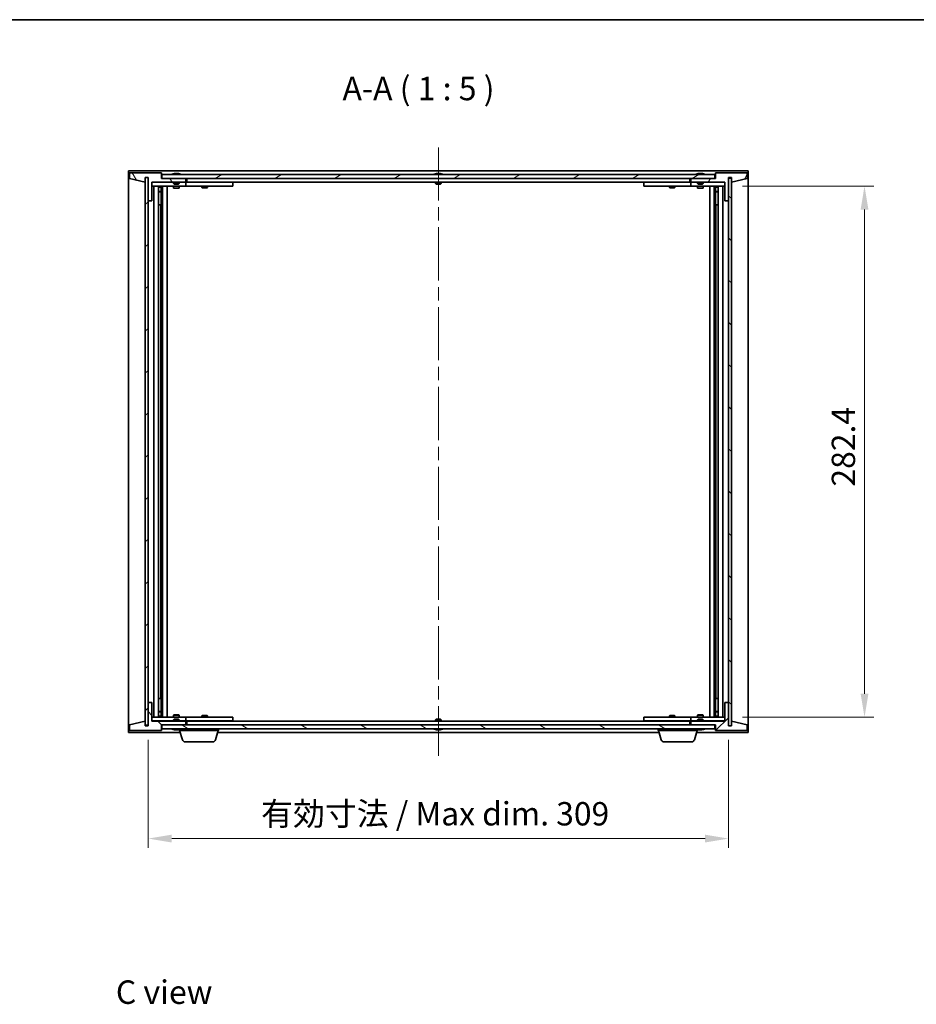
# Model space of a CAD drawing. Units: millimetres. Extents: x 0 to 10620, y 0 to 1405.
# Drawn here: x 2970 to 3448, y 881 to 1405 of the extents above; entities that cross this region are included whole.
import ezdxf

# ---------------------------------------------------------------- set-up
doc = ezdxf.new("R2010")
doc.units = ezdxf.units.MM
doc.header["$LTSCALE"] = 5
doc.linetypes.add('CHAIN', pattern=[0.3543, 0.2362, -0.0295, 0.0591, -0.0295])
doc.layers.get('Defpoints').update_dxf_attribs({"lineweight": 25})
for name, color, linetype, lineweight in [('Border (ISO)', 7, 'Continuous', 35), ('Dimension (ISO)', 7, 'Continuous', 18), ('Dimension (ISO) @ 1', 7, 'Continuous', 18), ('Symbol (ISO)', 7, 'Continuous', 18), ('Visible (ISO)', 7, 'Continuous', 35)]:
    doc.layers.add(name, color=color, linetype=linetype, lineweight=lineweight)
doc.layers.add('Centerline (ISO)', color=7, linetype='Continuous', lineweight=18, true_color=0x80ffff)
doc.layers.add('Hatch (ISO)', color=1, linetype='Continuous', lineweight=18, true_color=0xff0000)
doc.styles.add('Note Text (TK)', font='txt')
doc.dimstyles.new('Default - Method 1b (TK)', dxfattribs={"dimscale": 5, "dimtxt": 2.5, "dimasz": 2.5, "dimexe": 1, "dimexo": 1.5, "dimgap": 1, "dimtad": 1, "dimtoh": 1, "dimrnd": 1e-08, "dimdsep": 46, "dimtxsty": 'Note Text (TK)', "dimcen": 0.09, "dimdle": 5, "dimclrd": 100, "dimclre": 100, "dimclrt": 7, "dimadec": 1, "dimazin": 1, "dimtfac": 1, "dimtmove": 0, "dimatfit": 3, "dimfxl": 0, "dimtolj": 1, "dimlwd": -1, "dimlwe": -1, "dimarcsym": 0})
pattern_1 = [(45, (1892.5, -40), (-11.22532, 11.22532), [])]
pattern_2 = [(135.0002, (1892.5, -40), (-11.22528, -11.22536), [])]

# ---------------------------------------------------------------- blocks, each defined once
blk = doc.blocks.new('図面枠 tk図枠')
at = {"layer": 'Border (ISO)'}
blk.add_line((14.5, 289), (405.5, 289), dxfattribs=at)
blk = doc.blocks.new('*D117')
at = {"layer": 'Defpoints', "color": 0, "transparency": 16777216}
for p in [(3038.52, 1029.02), (3347.52, 1029.02), (3347.52, 969.02)]:
    blk.add_point(p, dxfattribs=at)
at = {"layer": 'Dimension (ISO)', "color": 100, "transparency": 16777216}
for p, q in [((3038.52, 1021.52), (3038.52, 964.02)), ((3347.52, 1021.52), (3347.52, 964.02)), ((3051.02, 969.02), (3335.02, 969.02))]:
    blk.add_line(p, q, dxfattribs=at)
for points in [[(3051.02, 971.1), (3051.02, 966.93), (3038.52, 969.02)], [(3335.02, 971.1), (3335.02, 966.93), (3347.52, 969.02)]]:
    blk.add_solid(points, dxfattribs=at)
at = {"layer": 'Dimension (ISO)', "color": 7, "transparency": 16777216, "insert": (3098.65, 982.22), "char_height": 12.5, "attachment_point": 4, "style": 'Note Text (TK)'}
blk.add_mtext('\\A1;\\fＭＳ Ｐゴシック|b0|i0;\\H12.4365;有効寸法 / Max dim. 309', dxfattribs=at)
blk = doc.blocks.new('*D118')
at = {"layer": 'Defpoints', "color": 0, "transparency": 16777216}
for p in [(3347.52, 1316.42), (3347.52, 1033.62), (3419.95, 1033.62)]:
    blk.add_point(p, dxfattribs=at)
at = {"layer": 'Dimension (ISO)', "color": 100, "transparency": 16777216}
for p, q in [((3355.02, 1316.42), (3424.95, 1316.42)), ((3419.95, 1303.92), (3419.95, 1046.12)), ((3355.02, 1033.62), (3424.95, 1033.62))]:
    blk.add_line(p, q, dxfattribs=at)
for points in [[(3417.87, 1303.92), (3422.03, 1303.92), (3419.95, 1316.42)], [(3417.87, 1046.12), (3422.03, 1046.12), (3419.95, 1033.62)]]:
    blk.add_solid(points, dxfattribs=at)
at = {"layer": 'Dimension (ISO)', "color": 7, "transparency": 16777216, "insert": (3408.7, 1152.6), "char_height": 12.5, "attachment_point": 4, "rotation": 90, "style": 'Note Text (TK)'}
blk.add_mtext('\\A1; \\fＭＳ Ｐゴシック|b0|i0;\\H12.4365;282.4', dxfattribs=at)

msp = doc.modelspace()

# ---------------------------------------------------------------- hatches: boundary and pattern name
at = {"layer": 'Hatch (ISO)'}
h = msp.add_hatch(dxfattribs=at)
h.set_pattern_fill('ANSI31', color=256, scale=127, angle=75.000175, style=0)
h.set_pattern_definition([(120.0002, (1892.5, -40), (-13.74813, -7.93754), [])])
h.paths.add_polyline_path([(3045.5165, 1323.5183), (3028.5165, 1323.5183), (3028.5165, 1320.5183), (3036.9165, 1318.5183), (3036.9165, 1321.0183), (3036.9665, 1321.0183), (3038.4665, 1321.0183), (3038.5165, 1321.0183), (3038.5165, 1308.5183), (3040.5165, 1308.5183), (3040.5165, 1318.5183), (3058.5165, 1318.5183), (3058.5165, 1320.5183), (3045.7665, 1320.5183), (3045.5165, 1320.5183)])
h = msp.add_hatch(dxfattribs=at)
h.set_pattern_fill('ANSI31', color=256, scale=127, angle=-14.999978, style=0)
h.set_pattern_definition([(30, (1892.5, -40), (-7.9375, 13.74815), [])])
h.paths.add_polyline_path([(3340.2665, 1320.5183), (3340.2665, 1322.5183), (3045.7665, 1322.5183), (3045.7665, 1320.5183), (3058.5165, 1320.5183), (3327.5165, 1320.5183)])
h = msp.add_hatch(dxfattribs=at)
h.set_pattern_fill('ANSI31', color=256, scale=127, angle=14.999978, style=0)
h.set_pattern_definition([(60, (1892.5, -40), (-13.74815, 7.9375), [])])
h.paths.add_polyline_path([(3357.5165, 1323.5183), (3340.5165, 1323.5183), (3340.5165, 1320.5183), (3340.2665, 1320.5183), (3327.5165, 1320.5183), (3327.5165, 1318.5183), (3345.5165, 1318.5183), (3345.5165, 1308.5183), (3347.5165, 1308.5183), (3347.5165, 1321.0183), (3349.1165, 1321.0183), (3349.1165, 1318.5183), (3357.5165, 1320.5183)])
h = msp.add_hatch(dxfattribs=at)
h.set_pattern_fill('ANSI31', color=256, scale=127, style=0)
h.set_pattern_definition(pattern_1)
h.paths.add_polyline_path([(3038.4665, 1321.0183), (3036.9665, 1321.0183), (3036.9665, 1029.4183), (3038.4665, 1029.4183)])
h = msp.add_hatch(dxfattribs=at)
h.set_pattern_fill('ANSI31', color=256, scale=127, angle=90.00021, style=0)
h.set_pattern_definition(pattern_2)
h.paths.add_polyline_path([(3349.0665, 1320.6183), (3347.5665, 1320.6183), (3347.5665, 1029.0183), (3349.0665, 1029.0183)])
h = msp.add_hatch(dxfattribs=at)
h.set_pattern_fill('ANSI31', color=256, scale=127, angle=90.00021, style=0)
h.set_pattern_definition(pattern_2)
h.paths.add_polyline_path([(3028.5165, 1026.5183), (3045.5165, 1026.5183), (3045.5165, 1029.5183), (3045.7665, 1029.5183), (3058.5165, 1029.5183), (3058.5165, 1031.5183), (3040.5165, 1031.5183), (3040.5165, 1041.5183), (3038.5165, 1041.5183), (3038.5165, 1029.0183), (3036.9165, 1029.0183), (3036.9165, 1031.5183), (3028.5165, 1029.5183)])
h = msp.add_hatch(dxfattribs=at)
h.set_pattern_fill('ANSI31', color=256, scale=127, style=0)
h.set_pattern_definition(pattern_1)
h.paths.add_polyline_path([(3340.5165, 1026.5183), (3357.5165, 1026.5183), (3357.5165, 1029.5183), (3349.1165, 1031.5183), (3349.1165, 1029.0183), (3349.0665, 1029.0183), (3347.5665, 1029.0183), (3347.5165, 1029.0183), (3347.5165, 1041.5183), (3345.5165, 1041.5183), (3345.5165, 1031.5183), (3327.5165, 1031.5183), (3327.5165, 1029.5183), (3340.2665, 1029.5183), (3340.5165, 1029.5183)])
h = msp.add_hatch(dxfattribs=at)
h.set_pattern_fill('ANSI31', color=256, scale=127, angle=105.000246, style=0)
h.set_pattern_definition([(150.0002, (1892.5, -40), (-7.93744, -13.74819), [])])
h.paths.add_polyline_path([(3340.2665, 1027.5183), (3340.2665, 1029.5183), (3327.5165, 1029.5183), (3058.5165, 1029.5183), (3045.7665, 1029.5183), (3045.7665, 1027.5183)])

# ---------------------------------------------------------------- linework, layer by layer
at = {"layer": 'Centerline (ISO)', "linetype": 'CHAIN', "ltscale": 23.990969}
msp.add_line((3193.0165, 1337.0183), (3193.0165, 1013.0183), dxfattribs=at)
at = {"layer": 'Visible (ISO)'}
for p, q in [((3028.0165, 1025.5183), (3028.0165, 1324.5183)), ((3028.0165, 1324.5183), (3358.0165, 1324.5183)), ((3045.5165, 1323.5183), (3028.5165, 1323.5183)), ((3028.5165, 1323.5183), (3028.5165, 1320.5183)), ((3045.5165, 1320.5183), (3045.5165, 1323.5183)), ((3340.2665, 1322.5183), (3045.7665, 1322.5183)), ((3045.7665, 1322.5183), (3045.7665, 1320.5183)), ((3052.1453, 1322.9503), (3052.3869, 1322.9503)), ((3053.0963, 1323.1022), (3053.0981, 1323.0812)), ((3053.9367, 1323.1022), (3053.9293, 1323.0181)), ((3054.1246, 1322.9503), (3054.5034, 1322.9503)), ((3191.5165, 1322.9503), (3191.5334, 1322.9503)), ((3192.7918, 1322.9503), (3193.2411, 1322.9503)), ((3194.4996, 1322.9503), (3194.5165, 1322.9503)), ((3331.1453, 1322.9503), (3331.3869, 1322.9503)), ((3332.0963, 1323.1022), (3332.0981, 1323.0812)), ((3332.9367, 1323.1022), (3332.9293, 1323.0181)), ((3333.1246, 1322.9503), (3333.5034, 1322.9503)), ((3340.2665, 1320.5183), (3340.2665, 1322.5183)), ((3357.5165, 1323.5183), (3340.5165, 1323.5183)), ((3340.5165, 1323.5183), (3340.5165, 1320.5183)), ((3357.5165, 1320.5183), (3357.5165, 1323.5183)), ((3358.0165, 1324.5183), (3358.0165, 1025.5183)), ((3028.5165, 1320.5183), (3036.9165, 1318.5183)), ((3036.9165, 1318.5183), (3036.9165, 1321.0183)), ((3036.9165, 1321.0183), (3038.5165, 1321.0183)), ((3038.4665, 1321.0183), (3036.9665, 1321.0183)), ((3036.9665, 1321.0183), (3036.9665, 1029.4183)), ((3038.4665, 1029.4183), (3038.4665, 1321.0183)), ((3038.5165, 1321.0183), (3038.5165, 1308.5183)), ((3040.5165, 1308.5183), (3040.5165, 1318.5183)), ((3040.5165, 1318.5183), (3058.5165, 1318.5183)), ((3052.0165, 1318.4183), (3040.5165, 1318.4183)), ((3040.5165, 1316.4183), (3057.5165, 1316.4183)), ((3041.5165, 1033.6183), (3041.5165, 1316.4183)), ((3043.9665, 1316.4183), (3043.9665, 1033.6183)), ((3043.9665, 1316.0717), (3045.3131, 1316.0717)), ((3045.3131, 1316.4183), (3045.3131, 1316.0717)), ((3045.3131, 1316.0717), (3045.4665, 1315.765)), ((3045.4665, 1316.4183), (3045.4665, 1306.4183)), ((3058.5165, 1320.5183), (3045.5165, 1320.5183)), ((3045.7665, 1320.5183), (3340.2665, 1320.5183)), ((3046.0665, 1316.4183), (3046.0665, 1033.6183)), ((3048.5165, 1316.4183), (3048.5165, 1033.6183)), ((3052.0165, 1318.5183), (3052.0165, 1317.8251)), ((3052.0165, 1317.8251), (3055.0165, 1317.8251)), ((3052.3232, 1317.5183), (3052.0165, 1317.8251)), ((3052.0165, 1316.4183), (3052.0165, 1315.3683)), ((3054.7098, 1317.5183), (3052.3232, 1317.5183)), ((3054.7098, 1317.5183), (3055.0165, 1317.8251)), ((3055.0165, 1318.5183), (3055.0165, 1317.8251)), ((3057.5165, 1318.4183), (3055.0165, 1318.4183)), ((3055.0165, 1316.4183), (3055.0165, 1315.3683)), ((3057.5165, 1318.4183), (3058.5165, 1318.4183)), ((3058.5165, 1316.4183), (3057.5165, 1316.4183)), ((3058.5165, 1318.5183), (3058.5165, 1320.5183)), ((3058.5165, 1318.4183), (3058.5165, 1316.4183)), ((3059.5165, 1318.4183), (3058.5165, 1318.4183)), ((3058.5165, 1316.4183), (3059.5165, 1316.4183)), ((3059.0165, 1318.5183), (3059.0165, 1320.5183)), ((3327.0165, 1318.5183), (3059.0165, 1318.5183)), ((3082.5165, 1318.4183), (3059.5165, 1318.4183)), ((3059.5165, 1316.4183), (3082.5165, 1316.4183)), ((3067.0165, 1316.4183), (3067.0165, 1315.6683)), ((3067.1698, 1318.5183), (3067.1698, 1318.4183)), ((3069.8631, 1318.5183), (3069.8631, 1318.4183)), ((3070.0165, 1316.4183), (3070.0165, 1315.6683)), ((3082.5165, 1318.4183), (3083.5165, 1318.4183)), ((3083.5165, 1316.4183), (3082.5165, 1316.4183)), ((3083.5165, 1318.4183), (3083.5165, 1316.4183)), ((3191.5165, 1318.5183), (3191.5165, 1317.8251)), ((3191.5165, 1317.8251), (3194.5165, 1317.8251)), ((3191.8232, 1317.5183), (3191.5165, 1317.8251)), ((3194.2098, 1317.5183), (3191.8232, 1317.5183)), ((3194.2098, 1317.5183), (3194.5165, 1317.8251)), ((3194.5165, 1318.5183), (3194.5165, 1317.8251)), ((3302.5165, 1318.4183), (3303.5165, 1318.4183)), ((3302.5165, 1316.4183), (3302.5165, 1318.4183)), ((3303.5165, 1316.4183), (3302.5165, 1316.4183)), ((3326.5165, 1318.4183), (3303.5165, 1318.4183)), ((3303.5165, 1316.4183), (3326.5165, 1316.4183)), ((3316.0165, 1316.4183), (3316.0165, 1315.6683)), ((3316.1698, 1318.5183), (3316.1698, 1318.4183)), ((3318.8631, 1318.5183), (3318.8631, 1318.4183)), ((3319.0165, 1316.4183), (3319.0165, 1315.6683)), ((3327.5165, 1318.4183), (3326.5165, 1318.4183)), ((3326.5165, 1316.4183), (3327.5165, 1316.4183)), ((3327.0165, 1320.5183), (3327.0165, 1318.5183)), ((3340.5165, 1320.5183), (3327.5165, 1320.5183)), ((3327.5165, 1320.5183), (3327.5165, 1318.5183)), ((3327.5165, 1318.5183), (3345.5165, 1318.5183)), ((3327.5165, 1318.4183), (3328.5165, 1318.4183)), ((3327.5165, 1316.4183), (3327.5165, 1318.4183)), ((3328.5165, 1316.4183), (3327.5165, 1316.4183)), ((3331.0165, 1318.4183), (3328.5165, 1318.4183)), ((3328.5165, 1316.4183), (3345.5165, 1316.4183)), ((3331.0165, 1318.5183), (3331.0165, 1317.8251)), ((3331.0165, 1317.8251), (3334.0165, 1317.8251)), ((3331.3232, 1317.5183), (3331.0165, 1317.8251)), ((3331.0165, 1316.4183), (3331.0165, 1315.3683)), ((3333.7098, 1317.5183), (3331.3232, 1317.5183)), ((3333.7098, 1317.5183), (3334.0165, 1317.8251)), ((3334.0165, 1318.5183), (3334.0165, 1317.8251)), ((3345.5165, 1318.4183), (3334.0165, 1318.4183)), ((3334.0165, 1316.4183), (3334.0165, 1315.3683)), ((3337.5165, 1033.6183), (3337.5165, 1316.4183)), ((3339.9665, 1033.6183), (3339.9665, 1316.4183)), ((3340.5665, 1306.4183), (3340.5665, 1316.4183)), ((3340.7198, 1316.0717), (3340.5665, 1315.765)), ((3340.7198, 1316.4183), (3340.7198, 1316.0717)), ((3340.7198, 1316.0717), (3342.0665, 1316.0717)), ((3342.0665, 1033.6183), (3342.0665, 1316.4183)), ((3344.5165, 1316.4183), (3344.5165, 1033.6183)), ((3345.5165, 1318.5183), (3345.5165, 1308.5183)), ((3347.5165, 1308.5183), (3347.5165, 1321.0183)), ((3347.5165, 1321.0183), (3349.1165, 1321.0183)), ((3349.0665, 1320.6183), (3347.5665, 1320.6183)), ((3347.5665, 1320.6183), (3347.5665, 1029.0183)), ((3349.0665, 1029.0183), (3349.0665, 1320.6183)), ((3349.1165, 1321.0183), (3349.1165, 1318.5183)), ((3349.1165, 1318.5183), (3357.5165, 1320.5183)), ((3043.9665, 1315.765), (3045.4665, 1315.765)), ((3043.9665, 1313.5683), (3045.4665, 1313.5683)), ((3045.1598, 1313.415), (3043.9665, 1313.415)), ((3045.1598, 1313.415), (3045.4665, 1313.5683)), ((3045.4665, 1315.765), (3045.4665, 1313.5683)), ((3052.0165, 1315.3683), (3055.0165, 1315.3683)), ((3052.3232, 1315.215), (3052.0165, 1315.3683)), ((3054.7098, 1315.215), (3052.3232, 1315.215)), ((3054.7098, 1315.215), (3055.0165, 1315.3683)), ((3067.0165, 1315.6683), (3070.0165, 1315.6683)), ((3067.3232, 1315.515), (3067.0165, 1315.6683)), ((3069.7098, 1315.515), (3067.3232, 1315.515)), ((3069.7098, 1315.515), (3070.0165, 1315.6683)), ((3316.0165, 1315.6683), (3319.0165, 1315.6683)), ((3316.3232, 1315.515), (3316.0165, 1315.6683)), ((3318.7098, 1315.515), (3316.3232, 1315.515)), ((3318.7098, 1315.515), (3319.0165, 1315.6683)), ((3331.0165, 1315.3683), (3334.0165, 1315.3683)), ((3331.3232, 1315.215), (3331.0165, 1315.3683)), ((3333.7098, 1315.215), (3331.3232, 1315.215)), ((3333.7098, 1315.215), (3334.0165, 1315.3683)), ((3340.5665, 1315.765), (3342.0665, 1315.765)), ((3340.5665, 1315.765), (3340.5665, 1313.5683)), ((3340.5665, 1313.5683), (3342.0665, 1313.5683)), ((3340.8732, 1313.415), (3340.5665, 1313.5683)), ((3342.0665, 1313.415), (3340.8732, 1313.415)), ((3038.5165, 1308.5183), (3038.5165, 1041.5183)), ((3038.5165, 1308.5183), (3040.5165, 1308.5183)), ((3045.2665, 1306.4183), (3043.9665, 1306.4183)), ((3045.4665, 1306.4183), (3045.2665, 1306.4183)), ((3045.2665, 1306.4183), (3045.2665, 1043.6183)), ((3340.7665, 1306.4183), (3340.5665, 1306.4183)), ((3340.7665, 1043.6183), (3340.7665, 1306.4183)), ((3342.0665, 1306.4183), (3340.7665, 1306.4183)), ((3345.5165, 1308.5183), (3347.5165, 1308.5183)), ((3347.5165, 1041.5183), (3347.5165, 1308.5183)), ((3043.9665, 1043.6183), (3045.2665, 1043.6183)), ((3045.2665, 1043.6183), (3045.4665, 1043.6183)), ((3045.4665, 1043.6183), (3045.4665, 1033.6183)), ((3340.5665, 1033.6183), (3340.5665, 1043.6183)), ((3340.5665, 1043.6183), (3340.7665, 1043.6183)), ((3340.7665, 1043.6183), (3342.0665, 1043.6183)), ((3040.5165, 1041.5183), (3038.5165, 1041.5183)), ((3038.5165, 1041.5183), (3038.5165, 1029.0183)), ((3040.5165, 1031.5183), (3040.5165, 1041.5183)), ((3347.5165, 1041.5183), (3345.5165, 1041.5183)), ((3345.5165, 1041.5183), (3345.5165, 1031.5183)), ((3347.5165, 1029.0183), (3347.5165, 1041.5183)), ((3057.5165, 1033.6183), (3040.5165, 1033.6183)), ((3043.9665, 1036.6217), (3045.1598, 1036.6217)), ((3045.4665, 1036.4683), (3043.9665, 1036.4683)), ((3045.4665, 1034.2717), (3043.9665, 1034.2717)), ((3045.3131, 1033.965), (3043.9665, 1033.965)), ((3045.1598, 1036.6217), (3045.4665, 1036.4683)), ((3045.3131, 1033.965), (3045.4665, 1034.2717)), ((3045.3131, 1033.6183), (3045.3131, 1033.965)), ((3045.4665, 1034.2717), (3045.4665, 1036.4683)), ((3052.3232, 1034.8217), (3052.0165, 1034.6683)), ((3055.0165, 1034.6683), (3052.0165, 1034.6683)), ((3052.0165, 1033.6183), (3052.0165, 1034.6683)), ((3052.3232, 1034.8217), (3054.7098, 1034.8217)), ((3054.7098, 1034.8217), (3055.0165, 1034.6683)), ((3055.0165, 1033.6183), (3055.0165, 1034.6683)), ((3057.5165, 1033.6183), (3058.5165, 1033.6183)), ((3058.5165, 1033.6183), (3058.5165, 1031.6183)), ((3059.5165, 1033.6183), (3058.5165, 1033.6183)), ((3082.5165, 1033.6183), (3059.5165, 1033.6183)), ((3067.3232, 1034.5217), (3067.0165, 1034.3683)), ((3070.0165, 1034.3683), (3067.0165, 1034.3683)), ((3067.0165, 1033.6183), (3067.0165, 1034.3683)), ((3067.3232, 1034.5217), (3069.7098, 1034.5217)), ((3069.7098, 1034.5217), (3070.0165, 1034.3683)), ((3070.0165, 1033.6183), (3070.0165, 1034.3683)), ((3082.5165, 1033.6183), (3083.5165, 1033.6183)), ((3083.5165, 1033.6183), (3083.5165, 1031.6183)), ((3302.5165, 1033.6183), (3303.5165, 1033.6183)), ((3302.5165, 1031.6183), (3302.5165, 1033.6183)), ((3326.5165, 1033.6183), (3303.5165, 1033.6183)), ((3316.3232, 1034.5217), (3316.0165, 1034.3683)), ((3319.0165, 1034.3683), (3316.0165, 1034.3683)), ((3316.0165, 1033.6183), (3316.0165, 1034.3683)), ((3316.3232, 1034.5217), (3318.7098, 1034.5217)), ((3318.7098, 1034.5217), (3319.0165, 1034.3683)), ((3319.0165, 1033.6183), (3319.0165, 1034.3683)), ((3327.5165, 1033.6183), (3326.5165, 1033.6183)), ((3327.5165, 1033.6183), (3328.5165, 1033.6183)), ((3327.5165, 1031.6183), (3327.5165, 1033.6183)), ((3345.5165, 1033.6183), (3328.5165, 1033.6183)), ((3331.3232, 1034.8217), (3331.0165, 1034.6683)), ((3334.0165, 1034.6683), (3331.0165, 1034.6683)), ((3331.0165, 1033.6183), (3331.0165, 1034.6683)), ((3331.3232, 1034.8217), (3333.7098, 1034.8217)), ((3333.7098, 1034.8217), (3334.0165, 1034.6683)), ((3334.0165, 1033.6183), (3334.0165, 1034.6683)), ((3340.8732, 1036.6217), (3340.5665, 1036.4683)), ((3342.0665, 1036.4683), (3340.5665, 1036.4683)), ((3340.5665, 1034.2717), (3340.5665, 1036.4683)), ((3342.0665, 1034.2717), (3340.5665, 1034.2717)), ((3340.7198, 1033.965), (3340.5665, 1034.2717)), ((3342.0665, 1033.965), (3340.7198, 1033.965)), ((3340.7198, 1033.6183), (3340.7198, 1033.965)), ((3340.8732, 1036.6217), (3342.0665, 1036.6217)), ((3036.9165, 1031.5183), (3028.5165, 1029.5183)), ((3028.5165, 1029.5183), (3028.5165, 1026.5183)), ((3036.9165, 1029.0183), (3036.9165, 1031.5183)), ((3038.5165, 1029.0183), (3036.9165, 1029.0183)), ((3036.9665, 1029.4183), (3038.4665, 1029.4183)), ((3040.5165, 1031.6183), (3052.0165, 1031.6183)), ((3058.5165, 1031.5183), (3040.5165, 1031.5183)), ((3045.5165, 1026.5183), (3045.5165, 1029.5183)), ((3045.5165, 1029.5183), (3058.5165, 1029.5183)), ((3340.2665, 1029.5183), (3045.7665, 1029.5183)), ((3045.7665, 1029.5183), (3045.7665, 1027.5183)), ((3045.7665, 1027.5183), (3340.2665, 1027.5183)), ((3052.3232, 1032.5183), (3052.0165, 1032.2115)), ((3055.0165, 1032.2115), (3052.0165, 1032.2115)), ((3052.0165, 1031.5183), (3052.0165, 1032.2115)), ((3052.3232, 1032.5183), (3054.7098, 1032.5183)), ((3054.7098, 1032.5183), (3055.0165, 1032.2115)), ((3055.0165, 1031.5183), (3055.0165, 1032.2115)), ((3055.0165, 1031.6183), (3057.5165, 1031.6183)), ((3058.5165, 1031.6183), (3057.5165, 1031.6183)), ((3058.5165, 1031.6183), (3059.5165, 1031.6183)), ((3058.5165, 1029.5183), (3058.5165, 1031.5183)), ((3059.0165, 1029.5183), (3059.0165, 1031.5183)), ((3059.0165, 1031.5183), (3327.0165, 1031.5183)), ((3059.5165, 1031.6183), (3082.5165, 1031.6183)), ((3067.1698, 1031.5183), (3067.1698, 1031.6183)), ((3069.8631, 1031.5183), (3069.8631, 1031.6183)), ((3076.0165, 1026.5183), (3076.0165, 1027.5183)), ((3083.5165, 1031.6183), (3082.5165, 1031.6183)), ((3191.8232, 1032.5183), (3191.5165, 1032.2115)), ((3194.5165, 1032.2115), (3191.5165, 1032.2115)), ((3191.5165, 1031.5183), (3191.5165, 1032.2115)), ((3191.8232, 1032.5183), (3194.2098, 1032.5183)), ((3194.2098, 1032.5183), (3194.5165, 1032.2115)), ((3194.5165, 1031.5183), (3194.5165, 1032.2115)), ((3303.5165, 1031.6183), (3302.5165, 1031.6183)), ((3303.5165, 1031.6183), (3326.5165, 1031.6183)), ((3310.0165, 1026.5183), (3310.0165, 1027.5183)), ((3316.1698, 1031.5183), (3316.1698, 1031.6183)), ((3318.8631, 1031.5183), (3318.8631, 1031.6183)), ((3326.5165, 1031.6183), (3327.5165, 1031.6183)), ((3327.0165, 1031.5183), (3327.0165, 1029.5183)), ((3328.5165, 1031.6183), (3327.5165, 1031.6183)), ((3345.5165, 1031.5183), (3327.5165, 1031.5183)), ((3327.5165, 1031.5183), (3327.5165, 1029.5183)), ((3327.5165, 1029.5183), (3340.5165, 1029.5183)), ((3328.5165, 1031.6183), (3331.0165, 1031.6183)), ((3331.3232, 1032.5183), (3331.0165, 1032.2115)), ((3334.0165, 1032.2115), (3331.0165, 1032.2115)), ((3331.0165, 1031.5183), (3331.0165, 1032.2115)), ((3331.3232, 1032.5183), (3333.7098, 1032.5183)), ((3333.7098, 1032.5183), (3334.0165, 1032.2115)), ((3334.0165, 1031.5183), (3334.0165, 1032.2115)), ((3334.0165, 1031.6183), (3345.5165, 1031.6183)), ((3340.2665, 1027.5183), (3340.2665, 1029.5183)), ((3340.5165, 1029.5183), (3340.5165, 1026.5183)), ((3349.1165, 1029.0183), (3347.5165, 1029.0183)), ((3347.5665, 1029.0183), (3349.0665, 1029.0183)), ((3357.5165, 1029.5183), (3349.1165, 1031.5183)), ((3349.1165, 1031.5183), (3349.1165, 1029.0183)), ((3357.5165, 1026.5183), (3357.5165, 1029.5183)), ((3055.5165, 1025.5183), (3028.0165, 1025.5183)), ((3028.5165, 1026.5183), (3045.5165, 1026.5183)), ((3052.3869, 1027.0863), (3052.1453, 1027.0863)), ((3053.0963, 1026.9344), (3053.0981, 1026.9554)), ((3053.9367, 1026.9344), (3053.9293, 1027.0186)), ((3054.5034, 1027.0863), (3054.1246, 1027.0863)), ((3055.0165, 1026.5183), (3055.0165, 1027.0863)), ((3076.0165, 1026.5183), (3055.0165, 1026.5183)), ((3056.6958, 1021.5873), (3055.2165, 1026.5183)), ((3074.3372, 1021.5873), (3075.8165, 1026.5183)), ((3310.5165, 1025.5183), (3075.5165, 1025.5183)), ((3191.5334, 1027.0863), (3191.5165, 1027.0863)), ((3193.2411, 1027.0863), (3192.7918, 1027.0863)), ((3194.5165, 1027.0863), (3194.4996, 1027.0863)), ((3331.0165, 1026.5183), (3310.0165, 1026.5183)), ((3311.6958, 1021.5873), (3310.2165, 1026.5183)), ((3329.3372, 1021.5873), (3330.8165, 1026.5183)), ((3358.0165, 1025.5183), (3330.5165, 1025.5183)), ((3331.0165, 1026.5183), (3331.0165, 1027.0863)), ((3331.3869, 1027.0863), (3331.1453, 1027.0863)), ((3332.0963, 1026.9344), (3332.0981, 1026.9554)), ((3332.9367, 1026.9344), (3332.9293, 1027.0186)), ((3333.5034, 1027.0863), (3333.1246, 1027.0863)), ((3340.5165, 1026.5183), (3357.5165, 1026.5183)), ((3072.9004, 1020.5183), (3058.1325, 1020.5183)), ((3327.9004, 1020.5183), (3313.1325, 1020.5183))]:
    msp.add_line(p, q, dxfattribs=at)
for centre, radius, start, end in [((3053.5165, 1316.2645), 6.852, 93.955988, 114.119419), ((3053.5165, 1316.2645), 6.852, 65.880581, 86.044012), ((3193.0165, 1316.2645), 6.852, 102.645266, 114.119419), ((3193.0165, 1316.2645), 6.852, 65.880581, 77.354734), ((3332.5165, 1316.2645), 6.852, 93.955988, 114.119419), ((3332.5165, 1316.2645), 6.852, 65.880581, 86.044012), ((3053.5165, 1033.7721), 6.852, 245.880581, 266.044012), ((3053.5165, 1033.7721), 6.852, 273.955988, 294.119419), ((3193.0165, 1033.7721), 6.852, 245.880581, 257.354734), ((3193.0165, 1033.7721), 6.852, 282.645266, 294.119419), ((3332.5165, 1033.7721), 6.852, 245.880581, 266.044012), ((3332.5165, 1033.7721), 6.852, 273.955988, 294.119419), ((3058.1325, 1022.0183), 1.5, 196.699244, 270), ((3072.9004, 1022.0183), 1.5, 270, 343.300756), ((3313.1325, 1022.0183), 1.5, 196.699244, 270), ((3327.9004, 1022.0183), 1.5, 270, 343.300756)]:
    msp.add_arc(centre, radius, start, end, dxfattribs=at)
for centre, major_axis, ratio, start_param, end_param in [((3053.7048, 1316.2948), (-1.0859, 6.7565), 0.83565967, 6.21602586, 6.36786311), ((3053.3328, 1316.2948), (1.1124, 6.7522), 0.84411984, 0.2045287, 0.35636595), ((3053.8067, 1316.2948), (-0.7099, 6.8063), 0.54228847, 6.00850234, 6.16033959), ((3053.7002, 1316.2948), (-1.1124, 6.7522), 0.84411984, 6.05001654, 6.07865661), ((3053.2234, 1316.2948), (0.7028, 6.807), 0.52902323, 6.11956817, 6.27140543), ((3193.0192, 1316.2948), (6.8155, -0.6152), 0.99616364, 1.72750522, 1.87934247), ((3193.3624, 1316.2948), (-0.5964, 6.8172), 0.00786672, 6.06431225, 6.2161495), ((3192.6706, 1316.2948), (0.5964, 6.8172), 0.00786672, 0.06703581, 0.21887306), ((3193.0137, 1316.2948), (6.8155, 0.6152), 0.99616364, 1.2622502, 1.41408745), ((3332.7048, 1316.2948), (-1.0859, 6.7565), 0.83565967, 6.21602586, 6.36786311), ((3332.3328, 1316.2948), (1.1124, 6.7522), 0.84411984, 0.2045287, 0.35636595), ((3332.8067, 1316.2948), (-0.7099, 6.8063), 0.54228847, 6.00850234, 6.16033959), ((3332.7002, 1316.2948), (-1.1124, 6.7522), 0.84411984, 6.05001654, 6.07865661), ((3332.2234, 1316.2948), (0.7028, 6.807), 0.52902323, 6.11956817, 6.27140543), ((3053.7048, 1033.7418), (-1.0859, -6.7565), 0.83565967, 6.19850751, 6.35034476), ((3053.3328, 1033.7418), (1.1124, -6.7522), 0.84411984, 5.92681936, 6.07865661), ((3053.8067, 1033.7418), (-0.7099, -6.8063), 0.54228847, 0.12284572, 0.27468297), ((3053.7002, 1033.7418), (-1.1124, -6.7522), 0.84411984, 0.2045287, 0.23316877), ((3053.2234, 1033.7418), (0.7028, -6.807), 0.52902323, 0.01177988, 0.16361713), ((3193.0192, 1033.7418), (-6.8155, -0.6152), 0.99616364, 1.26225019, 1.41408744), ((3193.3624, 1033.7418), (-0.5964, -6.8172), 0.00786672, 0.06703581, 0.21887306), ((3192.6706, 1033.7418), (0.5964, -6.8172), 0.00786672, 6.06431225, 6.2161495), ((3193.0137, 1033.7418), (-6.8155, 0.6152), 0.99616364, 1.72750521, 1.87934246), ((3332.7048, 1033.7418), (-1.0859, -6.7565), 0.83565967, 6.19850751, 6.35034476), ((3332.3328, 1033.7418), (1.1124, -6.7522), 0.84411984, 5.92681936, 6.07865661), ((3332.8067, 1033.7418), (-0.7099, -6.8063), 0.54228847, 0.12284572, 0.27468297), ((3332.7002, 1033.7418), (-1.1124, -6.7522), 0.84411984, 0.2045287, 0.23316877), ((3332.2234, 1033.7418), (0.7028, -6.807), 0.52902323, 0.01177988, 0.16361713)]:
    msp.add_ellipse(centre, major_axis=major_axis, ratio=ratio, start_param=start_param, end_param=end_param, dxfattribs=at)
for points, knots in [([(3053.0962, 1323.1022), (3053.0962, 1323.1025), (3053.0943, 1323.1027), (3053.0849, 1323.1027), (3053.0735, 1323.1021), (3053.0416, 1323.1001), (3053.0216, 1323.0986), (3053.0003, 1323.097)], [0.0113123534, 0.0113123534, 0.0113123534, 0.0113123534, 0.0159359132, 0.0159359132, 0.0239048984, 0.0239048984, 0.0315396272, 0.0315396272, 0.0315396272, 0.0315396272]), ([(3053.2644, 1323.097), (3053.2869, 1323.0987), (3053.3137, 1323.1002), (3053.3694, 1323.1022), (3053.3982, 1323.1027), (3053.4499, 1323.1027), (3053.4764, 1323.1021), (3053.5215, 1323.1001), (3053.5404, 1323.0986), (3053.5544, 1323.097)], [0, 0, 0, 0, 0.0079679566, 0.0079679566, 0.0159359132, 0.0159359132, 0.0239048984, 0.0239048984, 0.0315396272, 0.0315396272, 0.0315396272, 0.0315396272]), ([(3053.7686, 1323.097), (3053.7461, 1323.0987), (3053.7192, 1323.1002), (3053.6636, 1323.1022), (3053.6348, 1323.1027), (3053.583, 1323.1027), (3053.5566, 1323.1021), (3053.5276, 1323.1008), (3053.5219, 1323.1005), (3053.5165, 1323.1002)], [0, 0, 0, 0, 0.0079681043, 0.0079681043, 0.0159362086, 0.0159362086, 0.0239050461, 0.0239050461, 0.0259538141, 0.0259538141, 0.0259538141, 0.0259538141]), ([(3053.9685, 1323.097), (3053.9546, 1323.0987), (3053.9442, 1323.1002), (3053.9349, 1323.1022), (3053.9361, 1323.1027), (3053.948, 1323.1027), (3053.9595, 1323.1021), (3053.98, 1323.1008), (3053.9845, 1323.1005), (3053.9892, 1323.1002)], [0, 0, 0, 0, 0.0079681043, 0.0079681043, 0.0159362086, 0.0159362086, 0.0239050461, 0.0239050461, 0.0259538141, 0.0259538141, 0.0259538141, 0.0259538141]), ([(3192.5608, 1323.097), (3192.5873, 1323.0987), (3192.6156, 1323.1002), (3192.6674, 1323.1022), (3192.6911, 1323.1027), (3192.7283, 1323.1027), (3192.7445, 1323.1021), (3192.7653, 1323.1001), (3192.7705, 1323.0986), (3192.7709, 1323.097)], [0, 0, 0, 0, 0.0079681043, 0.0079681043, 0.0159362086, 0.0159362086, 0.0239050461, 0.0239050461, 0.0315396273, 0.0315396273, 0.0315396273, 0.0315396273]), ([(3193.2621, 1323.097), (3193.2624, 1323.0987), (3193.2681, 1323.1002), (3193.2902, 1323.1022), (3193.3067, 1323.1027), (3193.3445, 1323.1027), (3193.3684, 1323.1021), (3193.4196, 1323.1001), (3193.4466, 1323.0986), (3193.4721, 1323.097)], [0, 0, 0, 0, 0.0079679566, 0.0079679566, 0.0159359132, 0.0159359132, 0.0239048984, 0.0239048984, 0.0315396272, 0.0315396272, 0.0315396272, 0.0315396272]), ([(3332.0962, 1323.1022), (3332.0962, 1323.1025), (3332.0943, 1323.1027), (3332.0849, 1323.1027), (3332.0735, 1323.1021), (3332.0416, 1323.1001), (3332.0216, 1323.0986), (3332.0003, 1323.097)], [0.0113123534, 0.0113123534, 0.0113123534, 0.0113123534, 0.0159359132, 0.0159359132, 0.0239048984, 0.0239048984, 0.0315396272, 0.0315396272, 0.0315396272, 0.0315396272]), ([(3332.2644, 1323.097), (3332.2869, 1323.0987), (3332.3137, 1323.1002), (3332.3694, 1323.1022), (3332.3982, 1323.1027), (3332.4499, 1323.1027), (3332.4764, 1323.1021), (3332.5215, 1323.1001), (3332.5404, 1323.0986), (3332.5544, 1323.097)], [0, 0, 0, 0, 0.0079679566, 0.0079679566, 0.0159359132, 0.0159359132, 0.0239048984, 0.0239048984, 0.0315396272, 0.0315396272, 0.0315396272, 0.0315396272]), ([(3332.7686, 1323.097), (3332.7461, 1323.0987), (3332.7192, 1323.1002), (3332.6636, 1323.1022), (3332.6348, 1323.1027), (3332.583, 1323.1027), (3332.5566, 1323.1021), (3332.5276, 1323.1008), (3332.5219, 1323.1005), (3332.5165, 1323.1002)], [0, 0, 0, 0, 0.0079681043, 0.0079681043, 0.0159362086, 0.0159362086, 0.0239050461, 0.0239050461, 0.0259538141, 0.0259538141, 0.0259538141, 0.0259538141]), ([(3332.9685, 1323.097), (3332.9546, 1323.0987), (3332.9442, 1323.1002), (3332.9349, 1323.1022), (3332.9361, 1323.1027), (3332.948, 1323.1027), (3332.9595, 1323.1021), (3332.98, 1323.1008), (3332.9845, 1323.1005), (3332.9892, 1323.1002)], [0, 0, 0, 0, 0.0079681043, 0.0079681043, 0.0159362086, 0.0159362086, 0.0239050461, 0.0239050461, 0.0259538141, 0.0259538141, 0.0259538141, 0.0259538141]), ([(3053.0003, 1026.9397), (3053.0224, 1026.9379), (3053.0432, 1026.9364), (3053.075, 1026.9344), (3053.0861, 1026.9339), (3053.0946, 1026.934), (3053.0962, 1026.9341), (3053.0962, 1026.9344)], [0, 0, 0, 0, 0.0079681043, 0.0079681043, 0.0159362086, 0.0159362086, 0.0202429127, 0.0202429127, 0.0202429127, 0.0202429127]), ([(3053.5544, 1026.9397), (3053.5399, 1026.9379), (3053.5199, 1026.9364), (3053.4734, 1026.9344), (3053.4468, 1026.9339), (3053.3948, 1026.934), (3053.366, 1026.9345), (3053.3117, 1026.9365), (3053.2861, 1026.938), (3053.2644, 1026.9397)], [0, 0, 0, 0, 0.0079681043, 0.0079681043, 0.0159362086, 0.0159362086, 0.0239050461, 0.0239050461, 0.0315396273, 0.0315396273, 0.0315396273, 0.0315396273]), ([(3053.5165, 1026.9364), (3053.5228, 1026.9361), (3053.5294, 1026.9357), (3053.5596, 1026.9344), (3053.5862, 1026.9339), (3053.6381, 1026.934), (3053.667, 1026.9345), (3053.7213, 1026.9365), (3053.7469, 1026.938), (3053.7686, 1026.9397)], [0.0056033499, 0.0056033499, 0.0056033499, 0.0056033499, 0.0079679566, 0.0079679566, 0.0159359132, 0.0159359132, 0.0239048984, 0.0239048984, 0.0315396272, 0.0315396272, 0.0315396272, 0.0315396272]), ([(3053.9892, 1026.9364), (3053.9837, 1026.9361), (3053.9786, 1026.9357), (3053.9579, 1026.9344), (3053.9469, 1026.9339), (3053.9358, 1026.934), (3053.9351, 1026.9345), (3053.945, 1026.9365), (3053.9551, 1026.938), (3053.9685, 1026.9397)], [0.0056033499, 0.0056033499, 0.0056033499, 0.0056033499, 0.0079679566, 0.0079679566, 0.0159359132, 0.0159359132, 0.0239048984, 0.0239048984, 0.0315396272, 0.0315396272, 0.0315396272, 0.0315396272]), ([(3192.7709, 1026.9397), (3192.7705, 1026.9379), (3192.7649, 1026.9364), (3192.7428, 1026.9344), (3192.7263, 1026.9339), (3192.6884, 1026.934), (3192.6645, 1026.9345), (3192.6134, 1026.9365), (3192.5864, 1026.938), (3192.5608, 1026.9397)], [0, 0, 0, 0, 0.0079679566, 0.0079679566, 0.0159359132, 0.0159359132, 0.0239048984, 0.0239048984, 0.0315396272, 0.0315396272, 0.0315396272, 0.0315396272]), ([(3193.4721, 1026.9397), (3193.4456, 1026.9379), (3193.4174, 1026.9364), (3193.3655, 1026.9344), (3193.3419, 1026.9339), (3193.3046, 1026.934), (3193.2885, 1026.9345), (3193.2676, 1026.9365), (3193.2624, 1026.938), (3193.2621, 1026.9397)], [0, 0, 0, 0, 0.0079681043, 0.0079681043, 0.0159362086, 0.0159362086, 0.0239050461, 0.0239050461, 0.0315396273, 0.0315396273, 0.0315396273, 0.0315396273]), ([(3332.0003, 1026.9397), (3332.0224, 1026.9379), (3332.0432, 1026.9364), (3332.075, 1026.9344), (3332.0861, 1026.9339), (3332.0946, 1026.934), (3332.0962, 1026.9341), (3332.0962, 1026.9344)], [0, 0, 0, 0, 0.0079681043, 0.0079681043, 0.0159362086, 0.0159362086, 0.0202429127, 0.0202429127, 0.0202429127, 0.0202429127]), ([(3332.5544, 1026.9397), (3332.5399, 1026.9379), (3332.5199, 1026.9364), (3332.4734, 1026.9344), (3332.4468, 1026.9339), (3332.3948, 1026.934), (3332.366, 1026.9345), (3332.3117, 1026.9365), (3332.2861, 1026.938), (3332.2644, 1026.9397)], [0, 0, 0, 0, 0.0079681043, 0.0079681043, 0.0159362086, 0.0159362086, 0.0239050461, 0.0239050461, 0.0315396273, 0.0315396273, 0.0315396273, 0.0315396273]), ([(3332.5165, 1026.9364), (3332.5228, 1026.9361), (3332.5294, 1026.9357), (3332.5596, 1026.9344), (3332.5862, 1026.9339), (3332.6381, 1026.934), (3332.667, 1026.9345), (3332.7213, 1026.9365), (3332.7469, 1026.938), (3332.7686, 1026.9397)], [0.0056033499, 0.0056033499, 0.0056033499, 0.0056033499, 0.0079679566, 0.0079679566, 0.0159359132, 0.0159359132, 0.0239048984, 0.0239048984, 0.0315396272, 0.0315396272, 0.0315396272, 0.0315396272]), ([(3332.9892, 1026.9364), (3332.9837, 1026.9361), (3332.9786, 1026.9357), (3332.9579, 1026.9344), (3332.9469, 1026.9339), (3332.9358, 1026.934), (3332.9351, 1026.9345), (3332.945, 1026.9365), (3332.9551, 1026.938), (3332.9685, 1026.9397)], [0.0056033499, 0.0056033499, 0.0056033499, 0.0056033499, 0.0079679566, 0.0079679566, 0.0159359132, 0.0159359132, 0.0239048984, 0.0239048984, 0.0315396272, 0.0315396272, 0.0315396272, 0.0315396272])]:
    msp.add_open_spline(points, degree=3, knots=knots, dxfattribs=at)

# ---------------------------------------------------------------- block references
at = {"xscale": 5, "yscale": 5, "zscale": 5}
msp.add_blockref('図面枠 tk図枠', (1892.5, -40), dxfattribs=at)

# ---------------------------------------------------------------- texts
at = {"layer": 'Symbol (ISO)', "color": 7, "insert": (3141.9661, 1358.2126), "char_height": 12.5, "attachment_point": 7, "style": 'Note Text (TK)'}
msp.add_mtext('A-A ( 1 : 5 )', dxfattribs=at)
at = {"layer": 'Symbol (ISO)', "color": 7, "insert": (3021.2831, 887.2479), "char_height": 12.5, "width": 52.485383, "attachment_point": 4, "line_spacing_factor": 1.5, "style": 'Note Text (TK)'}
msp.add_mtext('{\\fＭＳ Ｐゴシック|b0|i0;C view}', dxfattribs=at)

# ---------------------------------------------------------------- dimensions: what is measured, and where the dimension line sits
at = {"layer": 'Dimension (ISO) @ 1', "color": 100, "true_color": 0x00ff3f}
for base, p1, p2, angle, text, picture, middle in [((3419.951, 1033.6183), (3347.5165, 1316.4183), (3347.5165, 1033.6183), 90, ' \\fＭＳ Ｐゴシック|b0|i0;\\H12.4365;282.4', '*D118', (3419.951, 1175.0183)), ((3347.5165, 969.0183), (3038.5165, 1029.0183), (3347.5165, 1029.0183), 180, '\\fＭＳ Ｐゴシック|b0|i0;\\H12.4365;有効寸法 / Max dim. <>', '*D117', (3193.0165, 969.0183))]:
    dim = msp.add_linear_dim(base=base, p1=p1, p2=p2, angle=angle, text=text, dimstyle='Default - Method 1b (TK)', override={"dimscale": 1, "dimtxt": 12.5, "dimasz": 12.5, "dimexe": 5, "dimexo": 7.5, "dimgap": 5, "dimtoh": 0, "dimdec": 2, "dimcen": 0.45, "dimtol": 0, "dimlim": 0, "dimtp": 0, "dimtm": 0, "dimtdec": 2, "dimtix": 0, "dimtofl": 0, "dimtmove": 0, "dimatfit": 1}, dxfattribs=at)
    dim.commit()
    dim.dimension.update_dxf_attribs({"geometry": picture, "text_midpoint": middle, "dimtype": 128})

doc.saveas('drawing.dxf')
